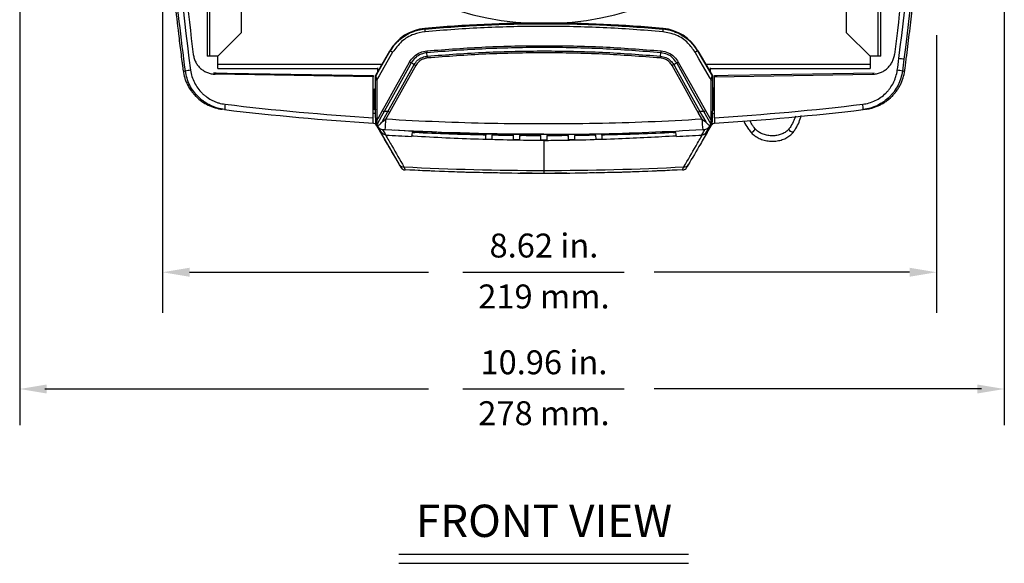
# Model space of a CAD drawing. Extents: x 0.2 to 38.8, y 1 to 27.9.
# Drawn here: x 18 to 28.9, y 1 to 7.1 of the extents above; entities that cross this region are included whole.
import ezdxf
from ezdxf.enums import TextEntityAlignment as Align

# ---------------------------------------------------------------- set-up
doc = ezdxf.new("R2010")
doc.units = 0
doc.header["$MEASUREMENT"] = 0
doc.layers.add('DIM', color=1, linetype='CONTINUOUS')
doc.layers.add('OBJECT', color=7, linetype='CONTINUOUS')
doc.styles.get("Standard").update_dxf_attribs({"font": 'SIMPLEX'})

msp = doc.modelspace()

# ---------------------------------------------------------------- linework, layer by layer
at = {"layer": 'DIM'}
for p, q in [((17.98, 12.114), (17.98, 2.55)), ((28.941, 10.399), (28.941, 2.55)), ((19.571, 7.841), (19.571, 3.799)), ((28.187, 6.89), (28.187, 3.799)), ((22.913, 4.251), (24.709, 4.251)), ((22.913, 2.951), (24.709, 2.951)), ((22.2, 1.112), (25.425, 1.112)), ((22.2, 1.01), (25.425, 1.01))]:
    msp.add_line(p, q, dxfattribs=at)
at = {"layer": 'DIM', "linetype": 'ByBlock'}
for p, q in [((19.871, 4.251), (22.532, 4.251)), ((27.887, 4.251), (25.044, 4.251)), ((18.261, 2.951), (22.532, 2.951)), ((28.686, 2.951), (25.044, 2.951))]:
    msp.add_line(p, q, dxfattribs=at)
for points in [[(19.871, 4.201), (19.871, 4.301), (19.571, 4.251)], [(27.887, 4.201), (27.887, 4.301), (28.187, 4.251)], [(18.28, 2.901), (18.28, 3.001), (17.98, 2.951)], [(28.641, 2.901), (28.641, 3.001), (28.941, 2.951)]]:
    msp.add_solid(points, dxfattribs=at)
at = {"layer": 'OBJECT'}
for p, q in [((20.446, 13.658), (20.446, 6.916)), ((27.186, 6.916), (27.186, 13.657)), ((20.098, 6.656), (20.098, 8.466)), ((27.534, 8.466), (27.534, 6.656)), ((20.186, 6.656), (20.446, 6.916)), ((22.491, 6.96), (22.49, 6.966)), ((25.142, 6.96), (25.142, 6.966)), ((27.186, 6.916), (27.446, 6.656)), ((21.943, 6.445), (22.101, 6.718)), ((22.106, 6.715), (22.101, 6.718)), ((22.517, 6.658), (22.514, 6.696)), ((25.115, 6.658), (25.118, 6.696)), ((25.526, 6.715), (25.531, 6.718)), ((25.531, 6.718), (25.689, 6.445)), ((20.186, 6.656), (20.066, 6.656)), ((20.186, 6.521), (20.186, 6.656)), ((22.371, 6.563), (22.338, 6.582)), ((25.261, 6.563), (25.294, 6.582)), ((27.566, 6.656), (27.446, 6.656)), ((27.446, 6.656), (27.446, 6.521)), ((22.013, 6.566), (20.186, 6.566)), ((20.186, 6.521), (21.967, 6.521)), ((21.967, 6.486), (21.968, 6.526)), ((21.998, 6.548), (21.997, 6.539)), ((27.446, 6.566), (25.619, 6.566)), ((25.635, 6.539), (25.634, 6.548)), ((25.665, 6.526), (25.665, 6.486)), ((25.665, 6.521), (27.446, 6.521)), ((21.916, 6.426), (20.157, 6.457)), ((21.916, 5.972), (21.916, 6.426)), ((21.941, 6.426), (21.941, 6.441)), ((21.941, 6.063), (21.941, 6.396)), ((21.943, 6.445), (21.943, 6.433)), ((21.956, 6.396), (21.956, 5.94)), ((25.676, 5.94), (25.676, 6.396)), ((25.689, 6.433), (25.689, 6.445)), ((25.691, 6.441), (25.691, 6.426)), ((25.691, 6.396), (25.691, 6.063)), ((25.716, 6.426), (27.475, 6.457)), ((25.716, 5.972), (25.716, 6.426)), ((21.916, 6.291), (21.926, 6.291)), ((21.926, 6.277), (21.916, 6.277)), ((25.697, 6.306), (25.716, 6.306)), ((25.697, 6.294), (25.697, 6.306)), ((25.706, 6.291), (25.716, 6.291)), ((25.716, 6.277), (25.706, 6.277)), ((21.916, 6.08), (21.926, 6.08)), ((21.927, 6.064), (21.916, 6.065)), ((22.016, 5.926), (22.08, 6.041)), ((22.08, 6.041), (22.036, 6.041)), ((25.575, 5.958), (25.534, 6.031)), ((25.596, 6.041), (25.552, 6.041)), ((25.697, 6.056), (25.697, 6.061)), ((25.716, 6.056), (25.697, 6.056)), ((25.716, 6.065), (25.705, 6.064)), ((25.706, 6.08), (25.716, 6.08)), ((27.388, 6.065), (27.37, 6.063)), ((21.916, 6.022), (21.936, 6.021)), ((25.688, 5.911), (25.689, 5.927)), ((21.949, 5.904), (21.944, 5.912)), ((21.952, 5.886), (22.203, 5.451)), ((21.957, 5.882), (21.99, 5.826)), ((21.966, 5.876), (21.964, 5.878)), ((22.05, 5.836), (22.02, 5.838)), ((25.605, 5.837), (25.582, 5.836)), ((25.623, 5.807), (25.688, 5.911)), ((25.675, 5.882), (25.642, 5.826)), ((25.662, 5.882), (25.657, 5.874)), ((25.673, 5.902), (25.662, 5.882)), ((22.348, 5.808), (22.34, 5.764)), ((23.171, 5.734), (23.17, 5.779)), ((23.237, 5.778), (23.236, 5.733)), ((23.477, 5.729), (23.477, 5.774)), ((23.543, 5.774), (23.543, 5.729)), ((23.783, 5.727), (23.783, 5.772)), ((23.816, 5.727), (23.816, 5.351)), ((23.849, 5.772), (23.849, 5.727)), ((24.089, 5.729), (24.089, 5.774)), ((24.155, 5.774), (24.155, 5.729)), ((24.396, 5.733), (24.395, 5.778)), ((24.462, 5.779), (24.461, 5.734)), ((25.292, 5.764), (25.284, 5.808))]:
    msp.add_line(p, q, dxfattribs=at)
at = {"layer": 'OBJECT', "flags": 128}
for points in [[(19.917, 8.362), (19.995, 8.362), (20.066, 8.363), (20.066, 6.656)], [(27.566, 6.656), (27.566, 8.375), (27.639, 8.373), (27.698, 8.371)], [(22.491, 6.96), (22.491, 6.959), (22.491, 6.957), (22.491, 6.954), (22.491, 6.95), (22.492, 6.946), (22.492, 6.941), (22.493, 6.935), (22.493, 6.93)], [(25.142, 6.96), (25.141, 6.959), (25.141, 6.957), (25.141, 6.954), (25.141, 6.95), (25.14, 6.946), (25.14, 6.941), (25.139, 6.935), (25.139, 6.93)], [(21.943, 6.433), (21.971, 6.482), (22.091, 6.689), (22.106, 6.715)], [(22.132, 6.7), (22.102, 6.648), (21.982, 6.44), (21.956, 6.396)], [(22.512, 6.716), (22.512, 6.714), (22.513, 6.711), (22.513, 6.708), (22.513, 6.705), (22.513, 6.703), (22.514, 6.7), (22.514, 6.698), (22.514, 6.696)], [(25.12, 6.716), (25.12, 6.714), (25.119, 6.711), (25.119, 6.708), (25.119, 6.705), (25.119, 6.703), (25.118, 6.7), (25.118, 6.698), (25.118, 6.696)], [(25.676, 6.396), (25.661, 6.422), (25.541, 6.629), (25.5, 6.7)], [(25.526, 6.715), (25.556, 6.664), (25.676, 6.456), (25.689, 6.433)], [(22.018, 6.051), (22.047, 6.104), (22.164, 6.313), (22.32, 6.592)], [(22.338, 6.582), (22.309, 6.529), (22.192, 6.32), (22.036, 6.041)], [(22.517, 6.658), (22.518, 6.655), (22.518, 6.653), (22.518, 6.651), (22.518, 6.648), (22.518, 6.645), (22.519, 6.643), (22.519, 6.64), (22.519, 6.637)], [(25.115, 6.658), (25.114, 6.655), (25.114, 6.653), (25.114, 6.651), (25.114, 6.648), (25.114, 6.645), (25.113, 6.643), (25.113, 6.64), (25.113, 6.637)], [(25.596, 6.041), (25.566, 6.093), (25.449, 6.303), (25.294, 6.582)], [(25.312, 6.592), (25.458, 6.33), (25.614, 6.051)], [(20.138, 6.472), (20.168, 6.472), (20.288, 6.469), (20.767, 6.461), (21.916, 6.441)], [(22.08, 6.041), (22.226, 6.303), (22.371, 6.563)], [(22.389, 6.553), (22.36, 6.5), (22.243, 6.291), (22.098, 6.031)], [(25.534, 6.031), (25.505, 6.083), (25.388, 6.293), (25.243, 6.553)], [(25.261, 6.563), (25.29, 6.51), (25.407, 6.301), (25.552, 6.041)], [(25.716, 6.441), (25.746, 6.442), (25.866, 6.444), (26.346, 6.452), (27.494, 6.472)], [(21.941, 6.441), (21.941, 6.441), (21.942, 6.443), (21.943, 6.445)], [(25.689, 6.445), (25.69, 6.443), (25.691, 6.441), (25.691, 6.441)], [(22.036, 6.041), (22.007, 5.989), (21.955, 5.894)], [(21.956, 5.94), (21.973, 5.97), (22.018, 6.051)], [(22.098, 6.031), (22.069, 5.979), (22.057, 5.958)], [(25.552, 6.041), (25.582, 5.989), (25.617, 5.926)], [(25.673, 5.902), (25.644, 5.954), (25.596, 6.041)], [(25.614, 6.051), (25.643, 5.999), (25.676, 5.94)], [(21.964, 5.878), (21.955, 5.893), (21.955, 5.894)], [(26.138, 5.815), (26.148, 5.82), (26.156, 5.828), (26.162, 5.837), (26.165, 5.846), (26.163, 5.852), (26.163, 5.853)], [(26.571, 5.815), (26.561, 5.82), (26.552, 5.828), (26.547, 5.837), (26.545, 5.846), (26.547, 5.852)], [(26.596, 5.817), (26.596, 5.816), (26.59, 5.812), (26.581, 5.812), (26.571, 5.815)]]:
    msp.add_lwpolyline(points, dxfattribs=at)
at = {"layer": 'OBJECT'}
for centre, radius, start, end in [((23.816, 10.271), 3.25, 272.6283, 267.3717), ((23.816, -7.975), 15, 84.9282, 95.0718), ((22.534, 6.468), 0.5, 95.0718, 150), ((25.098, 6.468), 0.5, 30, 84.9282), ((22.448, 7.258), 0.641, 237.8338, 240.5329), ((25.184, 7.258), 0.641, 299.4671, 302.1662), ((23.074, 7.94), 1.545, 240.7904, 241.566), ((24.558, 7.94), 1.545, 298.434, 299.2096), ((27.35, 3.311), 3.346, 81.8468, 82.8384), ((20.3, 3.309), 3.218, 97.4493, 98.4803), ((21.637, 5.207), 1.542, 60.7902, 61.5675), ((25.995, 5.207), 1.542, 118.4325, 119.2098), ((27.332, 3.309), 3.218, 81.5197, 82.5507), ((21.956, 6.426), 0.0146, 149.2087, 179.9741), ((21.952, 6.611), 0.216, 267.0041, 270.9981), ((25.68, 6.611), 0.216, 269.0019, 272.9959), ((25.676, 6.426), 0.0146, 0.0259, 30.7913), ((21.926, 6.306), 0.015, 270, 0), ((21.93, 6.385), 0.108, 268.007, 275.9803), ((25.706, 6.306), 0.015, 180, 270), ((25.702, 6.385), 0.108, 264.0197, 271.993), ((20.694, 6.056), 0.432, 171.223, 179.1554), ((23.816, 35.851), 30, 263.196, 266.3688), ((23.814, 35.851), 29.94, 263.196, 266.3656), ((21.93, 6.188), 0.108, 268.0092, 275.9803), ((21.926, 6.049), 0.015, 1, 86.3733), ((22.773, 7.401), 1.547, 240.7907, 241.5656), ((21.345, 4.685), 1.543, 60.7902, 61.5671), ((26.287, 4.685), 1.543, 118.4329, 119.2098), ((24.859, 7.401), 1.547, 298.4344, 299.2093), ((25.702, 6.188), 0.108, 264.0197, 271.9908), ((25.706, 6.049), 0.015, 93.6267, 179), ((25.741, 6.067), 0.0365, 183.416, 185.134), ((23.818, 35.851), 29.94, 273.6344, 276.804), ((23.816, 35.851), 30, 273.6312, 276.804), ((26.938, 6.056), 0.432, 0.8446, 8.777), ((8.228, 6.748), 13.851, 356.2217, 356.7285), ((39.404, 6.748), 13.851, 183.2715, 183.7783), ((23.816, 35.851), 29.89, 273.5869, 273.6445), ((21.905, 5.852), 0.06, 30, 86.3553), ((21.9, 5.856), 0.06, 30, 47.9054), ((23.816, 35.851), 30.06, 266.8344, 270), ((25.727, 5.852), 0.06, 93.6447, 150), ((26.128, 5.83), 0.0188, 231.2465, 304.3431), ((23.816, 35.792), 30.065, 266.6465, 267.1865), ((23.816, 35.792), 30.065, 268.7704, 268.8949), ((23.816, 35.792), 30.065, 269.3548, 269.4789), ((23.816, 35.792), 30.065, 269.938, 270.062), ((23.816, 35.792), 30.065, 270.5211, 270.6452), ((23.816, 35.792), 30.065, 271.1051, 271.2296), ((23.816, 35.792), 30.065, 272.8135, 273.3546), ((22.25, 5.473), 0.0492, 212.7819, 279.2647), ((22.271, 5.454), 0.06, 210, 234.054), ((22.276, 5.45), 0.06, 210, 267.0995), ((23.811, 35.856), 30.5, 267.0995, 268.7648), ((23.811, 35.856), 30.5, 271.2352, 272.9005), ((25.356, 5.45), 0.06, 272.9005, 330), ((25.382, 5.473), 0.0492, 260.7353, 327.2181), ((23.811, 35.856), 30.5, 268.9339, 269.3401), ((23.811, 35.856), 30.5, 269.5092, 269.9155), ((23.811, 35.856), 30.5, 270.0845, 270.4908), ((23.811, 35.856), 30.5, 270.6599, 271.0661)]:
    msp.add_arc(centre, radius, start, end, dxfattribs=at)
for start_param, end_param in [(3.093782, 3.119126), (3.123345, 3.129317), (3.133529, 3.139487), (3.143698, 3.149656), (3.153869, 3.15984), (3.164059, 3.189403)]:
    msp.add_ellipse((23.816, 35.866), major_axis=(0, 30.091), ratio=0.999997, start_param=start_param, end_param=end_param, dxfattribs=at)
for points, knots in [([(19.825, 6.492), (19.776, 6.858), (19.734, 7.225), (19.668, 7.959), (19.642, 8.327), (19.625, 8.695)], [0, 0, 0, 0, 0.5, 0.5, 1, 1, 1, 1]), ([(27.832, 6.496), (27.833, 6.501), (27.834, 6.507), (27.835, 6.518), (27.838, 6.535), (27.843, 6.574), (27.847, 6.608), (27.856, 6.675), (27.862, 6.72), (27.878, 6.855), (27.889, 6.945), (27.92, 7.214), (27.938, 7.395), (27.971, 7.755), (27.986, 7.936), (28.005, 8.207), (28.011, 8.297), (28.021, 8.478), (28.026, 8.568), (28.031, 8.659)], [0, 0, 0, 0, 0.007813, 0.007813, 0.015625, 0.03125, 0.0625, 0.0625, 0.125, 0.125, 0.25, 0.25, 0.5, 0.5, 0.75, 0.75, 0.875, 0.875, 1, 1, 1, 1]), ([(22.491, 6.96), (22.71, 6.977), (23.149, 7.01), (23.812, 7.023), (24.477, 7.011), (24.92, 6.977), (25.142, 6.96)], [0, 0, 0, 0, 0.248777, 0.498038, 0.748771, 1, 1, 1, 1]), ([(19.748, 6.906), (19.756, 6.837), (19.764, 6.769), (19.777, 6.666), (19.782, 6.632), (19.788, 6.581), (19.792, 6.555), (19.796, 6.525), (19.797, 6.513), (19.799, 6.504), (19.799, 6.5), (19.8, 6.496)], [0, 0, 0, 0, 0.5, 0.5, 0.75, 0.75, 0.875, 0.9375, 0.96875, 0.96875, 1, 1, 1, 1]), ([(22.106, 6.715), (22.121, 6.739), (22.152, 6.786), (22.211, 6.845), (22.279, 6.894), (22.347, 6.927), (22.418, 6.95), (22.464, 6.957), (22.491, 6.96)], [0, 0, 0, 0, 0.176166, 0.352332, 0.528502, 0.704673, 0.831766, 1, 1, 1, 1]), ([(22.493, 6.93), (22.45, 6.922), (22.356, 6.906), (22.224, 6.827), (22.163, 6.742), (22.132, 6.7)], [0, 0, 0, 0, 0.295543, 0.647772, 1, 1, 1, 1]), ([(25.139, 6.93), (24.918, 6.947), (24.476, 6.98), (23.813, 6.993), (23.151, 6.98), (22.713, 6.947), (22.493, 6.93)], [0, 0, 0, 0, 0.250733, 0.501962, 0.750739, 1, 1, 1, 1]), ([(25.5, 6.7), (25.475, 6.736), (25.42, 6.815), (25.293, 6.9), (25.19, 6.92), (25.139, 6.93)], [0, 0, 0, 0, 0.295665, 0.647832, 1, 1, 1, 1]), ([(25.142, 6.96), (25.169, 6.956), (25.224, 6.949), (25.302, 6.92), (25.376, 6.879), (25.456, 6.816), (25.499, 6.754), (25.526, 6.715)], [0, 0, 0, 0, 0.173752, 0.352544, 0.526294, 0.705082, 1, 1, 1, 1]), ([(22.32, 6.592), (22.335, 6.614), (22.367, 6.659), (22.436, 6.703), (22.488, 6.712), (22.512, 6.716)], [0, 0, 0, 0, 0.342308, 0.688799, 1, 1, 1, 1]), ([(22.514, 6.696), (22.492, 6.692), (22.445, 6.683), (22.381, 6.643), (22.352, 6.602), (22.338, 6.582)], [0, 0, 0, 0, 0.311267, 0.657775, 1, 1, 1, 1]), ([(22.512, 6.716), (22.73, 6.733), (23.165, 6.766), (23.819, 6.778), (24.471, 6.766), (24.904, 6.733), (25.12, 6.716)], [0, 0, 0, 0, 0.250734, 0.501964, 0.75074, 1, 1, 1, 1]), ([(25.118, 6.696), (24.902, 6.712), (24.471, 6.745), (23.82, 6.758), (23.167, 6.745), (22.732, 6.712), (22.514, 6.696)], [0, 0, 0, 0, 0.248776, 0.498036, 0.74877, 1, 1, 1, 1]), ([(22.517, 6.658), (22.734, 6.674), (23.168, 6.707), (23.819, 6.719), (24.469, 6.707), (24.899, 6.674), (25.115, 6.658)], [0, 0, 0, 0, 0.250733, 0.501963, 0.750739, 1, 1, 1, 1]), ([(25.113, 6.637), (24.898, 6.653), (24.468, 6.686), (23.82, 6.698), (23.169, 6.686), (22.736, 6.653), (22.519, 6.637)], [0, 0, 0, 0, 0.248777, 0.498037, 0.748771, 1, 1, 1, 1]), ([(25.294, 6.582), (25.281, 6.6), (25.254, 6.64), (25.192, 6.682), (25.143, 6.691), (25.118, 6.696)], [0, 0, 0, 0, 0.308725, 0.655363, 1, 1, 1, 1]), ([(25.12, 6.716), (25.147, 6.711), (25.201, 6.701), (25.269, 6.655), (25.298, 6.612), (25.312, 6.592)], [0, 0, 0, 0, 0.3445681, 0.6911954, 1, 1, 1, 1]), ([(19.913, 6.675), (19.915, 6.66), (19.919, 6.646), (19.927, 6.617), (19.933, 6.604), (19.947, 6.577), (19.955, 6.565), (19.969, 6.547), (19.974, 6.542), (19.984, 6.531), (19.989, 6.525), (20.006, 6.511), (20.018, 6.502), (20.043, 6.486), (20.056, 6.479), (20.084, 6.469), (20.098, 6.464), (20.127, 6.459), (20.142, 6.457), (20.157, 6.457)], [0, 0, 0, 0, 0.125, 0.125, 0.25, 0.25, 0.375, 0.375, 0.4375, 0.4375, 0.5, 0.5, 0.625, 0.625, 0.75, 0.75, 0.875, 0.875, 1, 1, 1, 1]), ([(22.371, 6.563), (22.383, 6.58), (22.407, 6.614), (22.46, 6.647), (22.499, 6.654), (22.517, 6.658)], [0, 0, 0, 0, 0.342437, 0.688873, 1, 1, 1, 1]), ([(22.519, 6.637), (22.503, 6.634), (22.468, 6.628), (22.421, 6.598), (22.4, 6.568), (22.389, 6.553)], [0, 0, 0, 0, 0.311205, 0.657664, 1, 1, 1, 1]), ([(25.243, 6.553), (25.234, 6.566), (25.214, 6.595), (25.168, 6.626), (25.131, 6.633), (25.113, 6.637)], [0, 0, 0, 0, 0.308804, 0.65543, 1, 1, 1, 1]), ([(25.115, 6.658), (25.135, 6.654), (25.176, 6.646), (25.228, 6.611), (25.251, 6.578), (25.261, 6.563)], [0, 0, 0, 0, 0.344488, 0.6911, 1, 1, 1, 1]), ([(27.475, 6.457), (27.49, 6.457), (27.505, 6.459), (27.534, 6.464), (27.548, 6.469), (27.576, 6.479), (27.589, 6.486), (27.608, 6.498), (27.614, 6.502), (27.626, 6.511), (27.632, 6.515), (27.648, 6.53), (27.659, 6.541), (27.672, 6.559), (27.677, 6.565), (27.685, 6.577), (27.688, 6.584), (27.699, 6.604), (27.705, 6.617), (27.713, 6.645), (27.717, 6.66), (27.719, 6.675)], [0, 0, 0, 0, 0.125, 0.125, 0.25, 0.25, 0.375, 0.375, 0.4375, 0.4375, 0.5, 0.5, 0.625, 0.625, 0.6875, 0.6875, 0.75, 0.75, 0.875, 0.875, 1, 1, 1, 1]), ([(19.8, 6.496), (19.803, 6.468), (19.809, 6.441), (19.821, 6.402), (19.826, 6.389), (19.836, 6.364), (19.842, 6.351), (19.86, 6.314), (19.875, 6.291), (19.899, 6.257), (19.907, 6.247), (19.925, 6.226), (19.934, 6.216), (19.964, 6.187), (19.985, 6.169), (20.03, 6.138), (20.053, 6.124), (20.103, 6.1), (20.129, 6.09), (20.181, 6.075), (20.208, 6.069), (20.235, 6.066)], [0, 0, 0, 0, 0.125, 0.125, 0.1875, 0.1875, 0.25, 0.25, 0.375, 0.375, 0.4375, 0.4375, 0.5, 0.5, 0.625, 0.625, 0.75, 0.75, 0.875, 0.875, 1, 1, 1, 1]), ([(20.262, 6.063), (20.234, 6.066), (20.208, 6.072), (20.168, 6.083), (20.155, 6.087), (20.129, 6.097), (20.117, 6.103), (20.079, 6.121), (20.056, 6.134), (20.022, 6.158), (20.011, 6.166), (19.99, 6.184), (19.98, 6.193), (19.951, 6.222), (19.933, 6.243), (19.901, 6.287), (19.886, 6.31), (19.861, 6.36), (19.851, 6.385), (19.835, 6.438), (19.829, 6.465), (19.825, 6.492)], [0, 0, 0, 0, 0.125, 0.125, 0.1875, 0.1875, 0.25, 0.25, 0.375, 0.375, 0.4375, 0.4375, 0.5, 0.5, 0.625, 0.625, 0.75, 0.75, 0.875, 0.875, 1, 1, 1, 1]), ([(19.883, 6.5), (19.886, 6.476), (19.891, 6.453), (19.905, 6.407), (19.914, 6.384), (19.936, 6.341), (19.949, 6.32), (19.977, 6.281), (19.993, 6.263), (20.019, 6.237), (20.028, 6.229), (20.046, 6.214), (20.056, 6.206), (20.085, 6.185), (20.106, 6.173), (20.139, 6.157), (20.15, 6.153), (20.173, 6.144), (20.184, 6.14), (20.219, 6.13), (20.243, 6.125), (20.267, 6.122)], [0, 0, 0, 0, 0.125, 0.125, 0.25, 0.25, 0.375, 0.375, 0.5, 0.5, 0.5625, 0.5625, 0.625, 0.625, 0.75, 0.75, 0.8125, 0.8125, 0.875, 0.875, 1, 1, 1, 1]), ([(27.365, 6.122), (27.389, 6.125), (27.413, 6.13), (27.459, 6.143), (27.482, 6.152), (27.526, 6.173), (27.547, 6.185), (27.586, 6.213), (27.604, 6.228), (27.631, 6.254), (27.639, 6.263), (27.655, 6.281), (27.662, 6.291), (27.683, 6.32), (27.696, 6.34), (27.712, 6.373), (27.717, 6.384), (27.726, 6.407), (27.73, 6.418), (27.741, 6.453), (27.746, 6.476), (27.75, 6.5)], [0, 0, 0, 0, 0.125, 0.125, 0.25, 0.25, 0.375, 0.375, 0.5, 0.5, 0.5625, 0.5625, 0.625, 0.625, 0.75, 0.75, 0.8125, 0.8125, 0.875, 0.875, 1, 1, 1, 1]), ([(27.807, 6.492), (27.803, 6.465), (27.797, 6.438), (27.785, 6.399), (27.781, 6.386), (27.77, 6.36), (27.765, 6.348), (27.746, 6.311), (27.732, 6.287), (27.708, 6.254), (27.699, 6.244), (27.681, 6.223), (27.672, 6.213), (27.642, 6.184), (27.621, 6.166), (27.577, 6.135), (27.553, 6.121), (27.503, 6.097), (27.478, 6.087), (27.425, 6.072), (27.398, 6.066), (27.37, 6.063)], [0, 0, 0, 0, 0.125, 0.125, 0.1875, 0.1875, 0.25, 0.25, 0.375, 0.375, 0.4375, 0.4375, 0.5, 0.5, 0.625, 0.625, 0.75, 0.75, 0.875, 0.875, 1, 1, 1, 1]), ([(27.397, 6.066), (27.41, 6.068), (27.424, 6.07), (27.451, 6.075), (27.464, 6.079), (27.504, 6.09), (27.529, 6.1), (27.566, 6.118), (27.578, 6.124), (27.602, 6.138), (27.614, 6.146), (27.647, 6.169), (27.668, 6.187), (27.698, 6.216), (27.707, 6.226), (27.725, 6.247), (27.733, 6.257), (27.75, 6.28), (27.757, 6.291), (27.772, 6.315), (27.778, 6.327), (27.797, 6.364), (27.807, 6.389), (27.823, 6.441), (27.829, 6.468), (27.832, 6.496)], [0, 0, 0, 0, 0.0625, 0.0625, 0.125, 0.125, 0.25, 0.25, 0.3125, 0.3125, 0.375, 0.375, 0.5, 0.5, 0.5625, 0.5625, 0.625, 0.625, 0.6875, 0.6875, 0.75, 0.75, 0.875, 0.875, 1, 1, 1, 1]), ([(21.916, 6.441), (21.916, 6.437), (21.916, 6.433), (21.916, 6.428), (21.916, 6.426), (21.916, 6.426)], [0, 0, 0, 0, 0.5, 0.5, 1, 1, 1, 1]), ([(21.941, 6.396), (21.941, 6.399), (21.941, 6.406), (21.941, 6.415), (21.941, 6.422), (21.941, 6.425), (21.941, 6.426), (21.941, 6.426)], [0, 0, 0, 0, 0.237363, 0.605462, 0.799567, 0.914215, 1, 1, 1, 1]), ([(21.943, 6.433), (21.943, 6.433), (21.943, 6.432), (21.945, 6.428), (21.947, 6.421), (21.95, 6.413), (21.953, 6.404), (21.955, 6.399), (21.956, 6.396)], [0, 0, 0, 0, 0.110862, 0.245885, 0.447654, 0.699326, 0.789645, 1, 1, 1, 1]), ([(25.676, 6.396), (25.677, 6.398), (25.679, 6.404), (25.682, 6.414), (25.685, 6.423), (25.687, 6.428), (25.689, 6.432), (25.689, 6.433), (25.689, 6.433)], [0, 0, 0, 0, 0.143192, 0.387722, 0.563036, 0.756132, 0.875255, 1, 1, 1, 1]), ([(25.691, 6.426), (25.691, 6.426), (25.691, 6.425), (25.691, 6.422), (25.691, 6.417), (25.691, 6.408), (25.691, 6.401), (25.691, 6.396)], [0, 0, 0, 0, 0.0969684, 0.198675, 0.3837811, 0.5679207, 1, 1, 1, 1]), ([(25.716, 6.426), (25.716, 6.426), (25.716, 6.428), (25.716, 6.433), (25.716, 6.437), (25.716, 6.441)], [0, 0, 0, 0, 0.5, 0.5, 1, 1, 1, 1]), ([(21.926, 6.277), (21.926, 6.278), (21.926, 6.282), (21.926, 6.286), (21.926, 6.289), (21.926, 6.291), (21.926, 6.291), (21.926, 6.291)], [0, 0, 0, 0, 0.21956, 0.439134, 0.658706, 0.878276, 1, 1, 1, 1]), ([(21.926, 6.08), (21.926, 6.09), (21.926, 6.14), (21.926, 6.189), (21.926, 6.245), (21.926, 6.261), (21.926, 6.277)], [0, 0, 0, 0, 0.152131, 0.760654, 0.760896, 1, 1, 1, 1]), ([(25.706, 6.291), (25.706, 6.291), (25.706, 6.291), (25.706, 6.289), (25.706, 6.286), (25.706, 6.282), (25.706, 6.278), (25.706, 6.277)], [0, 0, 0, 0, 0.121724, 0.341294, 0.560866, 0.78044, 1, 1, 1, 1]), ([(25.706, 6.277), (25.706, 6.267), (25.706, 6.217), (25.706, 6.167), (25.706, 6.111), (25.706, 6.095), (25.706, 6.08)], [0, 0, 0, 0, 0.152131, 0.760654, 0.760898, 1, 1, 1, 1]), ([(21.927, 6.071), (21.926, 6.072), (21.926, 6.075), (21.926, 6.078), (21.926, 6.08)], [0, 0, 0, 0, 0.432594, 1, 1, 1, 1]), ([(21.927, 6.071), (21.928, 6.071), (21.932, 6.07), (21.937, 6.069), (21.94, 6.066), (21.941, 6.064), (21.941, 6.063)], [0, 0, 0, 0, 0.250001, 0.499997, 0.749999, 1, 1, 1, 1]), ([(21.927, 6.064), (21.927, 6.064), (21.927, 6.064), (21.927, 6.067), (21.927, 6.07), (21.927, 6.071)], [0, 0, 0, 0, 0.3243628, 0.6616614, 1, 1, 1, 1]), ([(21.941, 6.051), (21.941, 6.051), (21.941, 6.052), (21.941, 6.054), (21.94, 6.056), (21.938, 6.059), (21.935, 6.062), (21.931, 6.064), (21.929, 6.064), (21.928, 6.065), (21.927, 6.065), (21.927, 6.065)], [0, 0, 0, 0, 0.031835, 0.104457, 0.20016, 0.390352, 0.620332, 0.770335, 0.89407, 0.975024, 1, 1, 1, 1]), ([(21.944, 5.912), (21.943, 5.922), (21.943, 5.946), (21.943, 5.978), (21.942, 6.006), (21.942, 6.025), (21.941, 6.038), (21.941, 6.046), (21.941, 6.052), (21.941, 6.056), (21.941, 6.058), (21.941, 6.06), (21.941, 6.061), (21.941, 6.062), (21.941, 6.062), (21.941, 6.063), (21.941, 6.063), (21.941, 6.063), (21.941, 6.063), (21.941, 6.063), (21.941, 6.063)], [0, 0, 0, 0, 0.1985266, 0.4629261, 0.639887, 0.7583529, 0.8376814, 0.8908234, 0.9264455, 0.9503448, 0.9664012, 0.9772073, 0.9845026, 0.9894471, 0.9928227, 0.9951478, 0.9974946, 0.9984748, 0.9994648, 1, 1, 1, 1]), ([(25.691, 6.063), (25.691, 6.063), (25.691, 6.063), (25.691, 6.063), (25.691, 6.063), (25.691, 6.061), (25.691, 6.054), (25.69, 6.025), (25.69, 5.982), (25.689, 5.944), (25.689, 5.927)], [0, 0, 0, 0, 0.000752, 0.0017017, 0.0034595, 0.0111096, 0.0413004, 0.1615431, 0.6420093, 1, 1, 1, 1]), ([(25.706, 6.071), (25.704, 6.071), (25.7, 6.071), (25.695, 6.069), (25.692, 6.066), (25.691, 6.064), (25.691, 6.063)], [0, 0, 0, 0, 0.250058, 0.500079, 0.750062, 1, 1, 1, 1]), ([(25.706, 6.071), (25.705, 6.07), (25.705, 6.067), (25.705, 6.064), (25.705, 6.064), (25.705, 6.064)], [0, 0, 0, 0, 0.338339, 0.675637, 1, 1, 1, 1]), ([(25.706, 6.08), (25.706, 6.078), (25.706, 6.075), (25.706, 6.072), (25.706, 6.071)], [0, 0, 0, 0, 0.567406, 1, 1, 1, 1]), ([(21.916, 5.912), (21.916, 5.912), (21.916, 5.912), (21.916, 5.914), (21.916, 5.915), (21.916, 5.918), (21.916, 5.92), (21.916, 5.924), (21.916, 5.926), (21.916, 5.935), (21.916, 5.941), (21.916, 5.956), (21.916, 5.964), (21.916, 5.972)], [0, 0, 0, 0, 0.125, 0.125, 0.25, 0.25, 0.375, 0.375, 0.5, 0.5, 0.75, 0.75, 1, 1, 1, 1]), ([(21.956, 5.94), (21.956, 5.94), (21.956, 5.938), (21.953, 5.926), (21.951, 5.914), (21.949, 5.904)], [0, 0, 0, 0, 0.0100221, 0.1786986, 1, 1, 1, 1]), ([(21.964, 5.878), (21.98, 5.891), (21.998, 5.905), (22.013, 5.924), (22.015, 5.926), (22.016, 5.926)], [0, 0, 0, 0, 0.871034, 0.993944, 1, 1, 1, 1]), ([(22.016, 5.926), (22.016, 5.927), (22.023, 5.931), (22.037, 5.942), (22.05, 5.952), (22.057, 5.958)], [0, 0, 0, 0, 0.041908, 0.483138, 1, 1, 1, 1]), ([(22.057, 5.958), (22.253, 5.947), (22.837, 5.916), (23.812, 5.899), (24.789, 5.916), (25.376, 5.947), (25.575, 5.958)], [0, 0, 0, 0, 0.167192, 0.498796, 0.830146, 1, 1, 1, 1]), ([(25.575, 5.958), (25.582, 5.952), (25.596, 5.941), (25.61, 5.931), (25.617, 5.926)], [0, 0, 0, 0, 0.504001, 1, 1, 1, 1]), ([(25.617, 5.926), (25.617, 5.926), (25.618, 5.924), (25.625, 5.916), (25.64, 5.9), (25.654, 5.888), (25.662, 5.882)], [0, 0, 0, 0, 0.006762, 0.1253074, 0.5118635, 1, 1, 1, 1]), ([(25.681, 5.915), (25.68, 5.923), (25.678, 5.932), (25.676, 5.94), (25.676, 5.94)], [0, 0, 0, 0, 0.985611, 1, 1, 1, 1]), ([(25.689, 5.927), (25.688, 5.925), (25.685, 5.922), (25.683, 5.917), (25.681, 5.915)], [0, 0, 0, 0, 0.492725, 1, 1, 1, 1]), ([(25.716, 5.972), (25.716, 5.968), (25.716, 5.964), (25.716, 5.956), (25.716, 5.952), (25.716, 5.945), (25.716, 5.942), (25.716, 5.935), (25.716, 5.932), (25.716, 5.924), (25.716, 5.919), (25.716, 5.913), (25.716, 5.912), (25.716, 5.912)], [0, 0, 0, 0, 0.125, 0.125, 0.25, 0.25, 0.375, 0.375, 0.5, 0.5, 0.75, 0.75, 1, 1, 1, 1]), ([(26.042, 5.934), (26.044, 5.931), (26.054, 5.904), (26.079, 5.864), (26.106, 5.829), (26.116, 5.816)], [0, 0, 0, 0, 0.073205, 0.656143, 1, 1, 1, 1]), ([(26.163, 5.853), (26.154, 5.864), (26.133, 5.892), (26.117, 5.921), (26.107, 5.939)], [0, 0, 0, 0, 0.385463, 1, 1, 1, 1]), ([(26.615, 5.989), (26.61, 5.973), (26.598, 5.934), (26.573, 5.888), (26.553, 5.86), (26.547, 5.852)], [0, 0, 0, 0, 0.338028, 0.820278, 1, 1, 1, 1]), ([(26.596, 5.817), (26.604, 5.829), (26.628, 5.863), (26.658, 5.922), (26.673, 5.971), (26.68, 5.995)], [0, 0, 0, 0, 0.214113, 0.612711, 1, 1, 1, 1]), ([(21.955, 5.894), (21.953, 5.897), (21.951, 5.9), (21.949, 5.904), (21.949, 5.904)], [0, 0, 0, 0, 0.89656, 1, 1, 1, 1]), ([(22.02, 5.838), (22.02, 5.838), (22.005, 5.84), (21.981, 5.854), (21.97, 5.869), (21.966, 5.876)], [0, 0, 0, 0, 0.003145, 0.547297, 1, 1, 1, 1]), ([(21.967, 5.874), (21.97, 5.869), (21.984, 5.847), (21.999, 5.824), (22.01, 5.807)], [0, 0, 0, 0, 0.2181402, 1, 1, 1, 1]), ([(22.019, 5.797), (22.015, 5.799), (22.004, 5.805), (21.995, 5.816), (21.99, 5.825), (21.99, 5.826)], [0, 0, 0, 0, 0.286606, 0.911786, 1, 1, 1, 1]), ([(22.209, 5.447), (22.164, 5.524), (22.119, 5.602), (22.074, 5.679), (22.046, 5.728), (22.018, 5.777), (21.99, 5.826)], [0, 0, 0, 0, 0.01203444, 0.01203444, 0.01203444, 0.01960594, 0.01960594, 0.01960594, 0.01960594]), ([(22.02, 5.838), (22.022, 5.833), (22.03, 5.822), (22.042, 5.802), (22.052, 5.787), (22.057, 5.779)], [0, 0, 0, 0, 0.211985, 0.603315, 1, 1, 1, 1]), ([(25.582, 5.836), (25.383, 5.825), (24.793, 5.794), (23.811, 5.776), (22.833, 5.794), (22.246, 5.825), (22.05, 5.836)], [0, 0, 0, 0, 0.169841, 0.501204, 0.832821, 1, 1, 1, 1]), ([(22.348, 5.808), (22.348, 5.809), (22.349, 5.809), (22.354, 5.809), (22.362, 5.809), (22.37, 5.809), (22.376, 5.809), (22.378, 5.809)], [0, 0, 0, 0, 0.216239, 0.432482, 0.648615, 0.864625, 1, 1, 1, 1]), ([(25.254, 5.809), (25.258, 5.809), (25.264, 5.809), (25.273, 5.809), (25.28, 5.809), (25.284, 5.809), (25.284, 5.808), (25.284, 5.808)], [0, 0, 0, 0, 0.215975, 0.431946, 0.647914, 0.863954, 1, 1, 1, 1]), ([(25.642, 5.826), (25.614, 5.777), (25.586, 5.728), (25.558, 5.679), (25.513, 5.602), (25.468, 5.524), (25.423, 5.447)], [0.00446293, 0.00446293, 0.00446293, 0.00446293, 0.01203444, 0.01203444, 0.01203444, 0.02406889, 0.02406889, 0.02406889, 0.02406889]), ([(25.575, 5.779), (25.575, 5.779), (25.579, 5.787), (25.587, 5.802), (25.597, 5.821), (25.603, 5.833), (25.605, 5.837)], [0, 0, 0, 0, 0.010923, 0.39295, 0.774977, 1, 1, 1, 1]), ([(25.583, 5.785), (25.589, 5.786), (25.595, 5.787), (25.607, 5.792), (25.612, 5.795), (25.623, 5.802), (25.627, 5.806), (25.636, 5.815), (25.639, 5.82), (25.642, 5.826)], [0, 0, 0, 0, 0.25, 0.25, 0.5, 0.5, 0.75, 0.75, 1, 1, 1, 1]), ([(25.657, 5.874), (25.648, 5.862), (25.635, 5.845), (25.612, 5.838), (25.605, 5.837), (25.605, 5.837)], [0, 0, 0, 0, 0.710512, 0.99645, 1, 1, 1, 1]), ([(25.657, 5.874), (25.655, 5.871), (25.652, 5.863), (25.644, 5.849), (25.634, 5.83), (25.627, 5.814), (25.623, 5.807)], [0, 0, 0, 0, 0.140215, 0.321037, 0.657768, 1, 1, 1, 1]), ([(25.681, 5.915), (25.68, 5.913), (25.677, 5.908), (25.675, 5.904), (25.673, 5.902)], [0, 0, 0, 0, 0.379238, 1, 1, 1, 1]), ([(26.116, 5.816), (26.122, 5.808), (26.139, 5.788), (26.176, 5.76), (26.225, 5.734), (26.281, 5.717), (26.34, 5.709), (26.4, 5.71), (26.457, 5.722), (26.51, 5.743), (26.555, 5.772), (26.582, 5.798), (26.594, 5.814), (26.596, 5.817)], [0, 0, 0, 0, 0.0562236, 0.1580075, 0.2603992, 0.3632829, 0.466375, 0.5696158, 0.6730457, 0.776703, 0.8805119, 0.9770919, 1, 1, 1, 1]), ([(26.547, 5.852), (26.543, 5.847), (26.531, 5.831), (26.502, 5.808), (26.46, 5.786), (26.411, 5.773), (26.359, 5.768), (26.307, 5.773), (26.257, 5.786), (26.213, 5.807), (26.182, 5.831), (26.168, 5.847), (26.163, 5.853)], [0, 0, 0, 0, 0.055106, 0.167362, 0.278663, 0.389295, 0.499695, 0.609969, 0.720061, 0.829857, 0.939421, 1, 1, 1, 1]), ([(22.057, 5.779), (22.051, 5.78), (22.037, 5.782), (22.02, 5.793), (22.013, 5.803), (22.009, 5.808)], [0, 0, 0, 0, 0.3490243, 0.6980104, 1, 1, 1, 1]), ([(22.052, 5.78), (22.076, 5.739), (22.145, 5.621), (22.213, 5.502), (22.258, 5.425)], [0, 0, 0, 0, 0.344926, 1, 1, 1, 1]), ([(23.816, 5.716), (23.574, 5.72), (23.089, 5.728), (22.597, 5.751), (22.348, 5.766), (22.341, 5.767)], [0, 0, 0, 0, 0.492756, 0.985513, 1, 1, 1, 1]), ([(23.14, 5.782), (23.143, 5.782), (23.15, 5.782), (23.159, 5.781), (23.166, 5.781), (23.17, 5.78), (23.17, 5.78), (23.17, 5.779)], [0, 0, 0, 0, 0.214947, 0.429889, 0.644969, 0.860078, 1, 1, 1, 1]), ([(23.237, 5.778), (23.237, 5.778), (23.238, 5.779), (23.243, 5.779), (23.251, 5.78), (23.259, 5.78), (23.265, 5.78), (23.267, 5.78)], [0, 0, 0, 0, 0.214934, 0.429872, 0.644744, 0.859492, 1, 1, 1, 1]), ([(23.447, 5.777), (23.45, 5.777), (23.457, 5.777), (23.466, 5.776), (23.473, 5.776), (23.476, 5.775), (23.477, 5.775), (23.477, 5.774)], [0, 0, 0, 0, 0.214823, 0.429639, 0.644591, 0.859622, 1, 1, 1, 1]), ([(23.543, 5.774), (23.544, 5.774), (23.544, 5.774), (23.55, 5.775), (23.557, 5.775), (23.566, 5.776), (23.571, 5.776), (23.573, 5.776)], [0, 0, 0, 0, 0.214955, 0.429911, 0.644845, 0.859682, 1, 1, 1, 1]), ([(23.753, 5.775), (23.756, 5.775), (23.763, 5.775), (23.772, 5.774), (23.779, 5.774), (23.782, 5.773), (23.783, 5.773), (23.783, 5.772)], [0, 0, 0, 0, 0.214727, 0.429449, 0.644287, 0.859237, 1, 1, 1, 1]), ([(25.291, 5.768), (25.076, 5.756), (24.62, 5.731), (24.128, 5.719), (23.851, 5.716), (23.816, 5.716)], [0, 0, 0, 0, 0.4368232, 0.9296109, 1, 1, 1, 1]), ([(23.849, 5.772), (23.85, 5.773), (23.85, 5.773), (23.856, 5.774), (23.863, 5.774), (23.872, 5.775), (23.877, 5.775), (23.879, 5.775)], [0, 0, 0, 0, 0.214948, 0.429894, 0.644873, 0.859801, 1, 1, 1, 1]), ([(24.059, 5.776), (24.062, 5.776), (24.069, 5.776), (24.078, 5.775), (24.085, 5.775), (24.088, 5.774), (24.089, 5.774), (24.089, 5.774)], [0, 0, 0, 0, 0.214658, 0.429313, 0.644058, 0.858928, 1, 1, 1, 1]), ([(24.155, 5.774), (24.156, 5.775), (24.156, 5.775), (24.162, 5.776), (24.169, 5.776), (24.178, 5.777), (24.183, 5.777), (24.185, 5.777)], [0, 0, 0, 0, 0.214912, 0.42982, 0.644826, 0.85985, 1, 1, 1, 1]), ([(24.365, 5.78), (24.368, 5.78), (24.375, 5.78), (24.384, 5.779), (24.391, 5.779), (24.395, 5.779), (24.395, 5.778), (24.395, 5.778)], [0, 0, 0, 0, 0.214618, 0.429233, 0.643902, 0.858685, 1, 1, 1, 1]), ([(24.462, 5.779), (24.462, 5.78), (24.463, 5.78), (24.468, 5.781), (24.476, 5.782), (24.484, 5.782), (24.49, 5.782), (24.492, 5.782)], [0, 0, 0, 0, 0.214848, 0.429689, 0.644708, 0.859828, 1, 1, 1, 1]), ([(25.374, 5.425), (25.419, 5.502), (25.464, 5.58), (25.509, 5.657), (25.533, 5.7), (25.558, 5.743), (25.583, 5.785)], [0, 0, 0, 0, 0.01203614, 0.01203614, 0.01203614, 0.01865178, 0.01865178, 0.01865178, 0.01865178]), ([(25.623, 5.807), (25.618, 5.801), (25.61, 5.791), (25.593, 5.781), (25.581, 5.78), (25.575, 5.779)], [0, 0, 0, 0, 0.356533, 0.713089, 1, 1, 1, 1]), ([(22.224, 5.42), (22.224, 5.42), (22.222, 5.423), (22.217, 5.432), (22.213, 5.438), (22.209, 5.447)], [0, 0, 0, 0, 0.5, 0.5, 1, 1, 1, 1]), ([(22.258, 5.425), (22.263, 5.414), (22.266, 5.405), (22.271, 5.393), (22.273, 5.391), (22.273, 5.391)], [0, 0, 0, 0, 0.5, 0.5, 1, 1, 1, 1]), ([(25.359, 5.391), (25.359, 5.391), (25.361, 5.393), (25.366, 5.405), (25.369, 5.414), (25.374, 5.425)], [0, 0, 0, 0, 0.5, 0.5, 1, 1, 1, 1]), ([(25.423, 5.447), (25.419, 5.438), (25.415, 5.432), (25.41, 5.423), (25.408, 5.42), (25.408, 5.42)], [0, 0, 0, 0, 0.5, 0.5, 1, 1, 1, 1])]:
    msp.add_open_spline(points, degree=3, knots=knots, dxfattribs=at)
for points in [[(19.683, 8.696), (19.717, 7.961), (19.784, 7.229), (19.883, 6.5)], [(27.767, 6.631), (27.856, 7.316), (27.917, 8.005), (27.949, 8.696)], [(28.007, 8.695), (27.975, 8.002), (27.913, 7.311), (27.824, 6.623)], [(19.77, 8.115), (19.804, 7.634), (19.852, 7.154), (19.913, 6.675)], [(27.862, 8.115), (27.828, 7.634), (27.78, 7.154), (27.719, 6.675)], [(19.71, 7.242), (19.722, 7.13), (19.734, 7.018), (19.748, 6.906)], [(27.75, 6.5), (27.755, 6.544), (27.761, 6.587), (27.767, 6.631)], [(27.824, 6.623), (27.819, 6.579), (27.813, 6.536), (27.807, 6.492)], [(19.8, 6.496), (19.8, 6.495), (19.808, 6.494), (19.825, 6.492)], [(27.807, 6.492), (27.824, 6.494), (27.832, 6.495), (27.832, 6.496)], [(20.262, 6.063), (20.245, 6.065), (20.236, 6.066), (20.235, 6.066)], [(22.258, 5.425), (22.777, 5.398), (23.296, 5.385), (23.816, 5.385)], [(23.816, 5.351), (23.301, 5.351), (22.787, 5.364), (22.273, 5.391)], [(23.816, 5.385), (24.336, 5.385), (24.855, 5.398), (25.374, 5.425)], [(25.359, 5.391), (24.845, 5.364), (24.331, 5.351), (23.816, 5.351)]]:
    msp.add_open_spline(points, degree=3, dxfattribs=at)

# ---------------------------------------------------------------- texts
at = {"layer": 'DIM', "oblique": 15}
for s, p in [('8.62 in.', (23.816, 4.415)), ('219 mm.', (23.816, 3.848)), ('10.96 in.', (23.816, 3.115)), ('278 mm.', (23.816, 2.548))]:
    msp.add_text(s, height=0.2667, dxfattribs=at).set_placement(p, align=Align.CENTER)
at = {"layer": 'DIM'}
msp.add_text('FRONT VIEW', height=0.36, dxfattribs=at).set_placement((23.816, 1.303), align=Align.CENTER)

doc.saveas('drawing.dxf')
